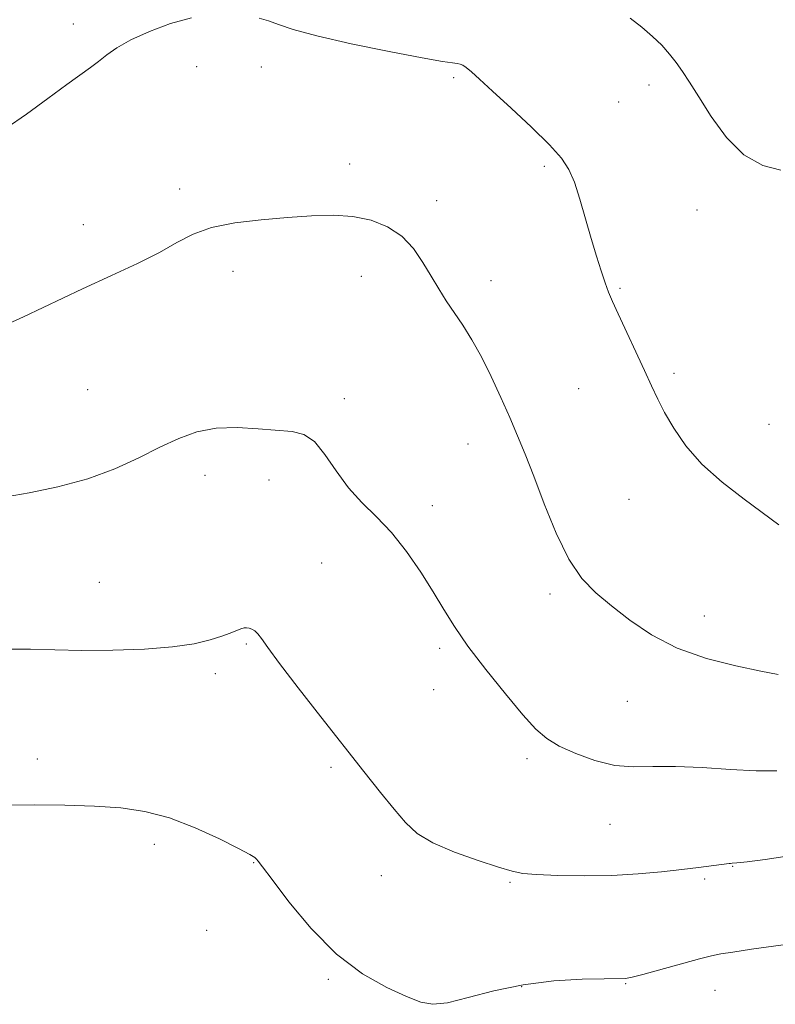
# Model space of a CAD drawing. Extents: x 2184800 to 2187700, y 362300 to 365200.
# Drawn here: x 2185655 to 2185809, y 364114 to 364314 of the extents above; entities that cross this region are included whole.
import ezdxf

# ---------------------------------------------------------------- set-up
doc = ezdxf.new("R2010")
doc.units = 0
doc.header["$MEASUREMENT"] = 0
for name, color, linetype, lineweight in [('DTM SPOT ELEVATION', 2, 'Continuous', 13), ('INDEX CONTOUR', 41, 'Continuous', 13), ('INTERMEDIATE CONTOUR', 44, 'Continuous', 0)]:
    doc.layers.add(name, color=color, linetype=linetype, lineweight=lineweight)

msp = doc.modelspace()

# ---------------------------------------------------------------- linework, layer by layer
at = {"layer": 'DTM SPOT ELEVATION'}
for p in [(2185665.86, 364313.35, 1124.49), (2185690.97, 364304.66, 1123.27), (2185704.13, 364304.58, 1123.3), (2185743.32, 364302.38, 1123.77), (2185783.02, 364300.94, 1125.5), (2185776.87, 364297.44, 1125.07), (2185722.1, 364284.83, 1122.51), (2185761.78, 364284.39, 1123.72), (2185687.55, 364279.74, 1122.39), (2185739.84, 364277.37, 1122.46), (2185792.82, 364275.49, 1125.18), (2185667.9, 364272.49, 1122.66), (2185698.41, 364263, 1121.48), (2185724.51, 364261.98, 1121.33), (2185750.86, 364261.07, 1122.56), (2185777.18, 364259.54, 1124.17), (2185788.12, 364242.25, 1124.33), (2185668.83, 364238.95, 1120.92), (2185768.75, 364239.14, 1123.12), (2185721.06, 364237.09, 1120.39), (2185807.46, 364231.89, 1124.96), (2185746.22, 364227.85, 1121.27), (2185692.69, 364221.49, 1119.49), (2185705.71, 364220.52, 1119.42), (2185778.96, 364216.59, 1123.15), (2185738.96, 364215.35, 1120.65), (2185716.42, 364203.65, 1118.88), (2185671.19, 364199.71, 1119), (2185762.93, 364197.33, 1121.65), (2185794.31, 364192.89, 1122.59), (2185701.1, 364187.18, 1117.84), (2185740.41, 364186.27, 1119.63), (2185694.8, 364181.14, 1117.62), (2185739.24, 364177.9, 1119.28), (2185778.66, 364175.52, 1121.25), (2185658.53, 364163.76, 1116.45), (2185758.25, 364163.85, 1119.6), (2185718.32, 364162.09, 1117.72), (2185775.1, 364150.44, 1119.04), (2185682.35, 364146.4, 1115.62), (2185702.61, 364142.65, 1115.93), (2185800.11, 364141.95, 1117.94), (2185728.55, 364140.04, 1117.38), (2185754.73, 364138.64, 1117.84), (2185794.35, 364139.36, 1117.77), (2185693.05, 364128.88, 1115.5), (2185717.78, 364118.9, 1115.78), (2185778.31, 364118.06, 1115.9), (2185757.11, 364117.44, 1115.88), (2185796.48, 364116.67, 1115.19)]:
    msp.add_point(p, dxfattribs=at)
at = {"layer": 'INDEX CONTOUR'}
msp.add_polyline3d([(2185652.196, 364217.122, 1120), (2185656.865, 364217.923, 1120), (2185662.735, 364219.147, 1120), (2185668.825, 364220.8, 1120), (2185674.338, 364222.845, 1120), (2185679.189, 364225.062, 1120), (2185683.473, 364227.191, 1120), (2185687.325, 364228.993, 1120), (2185691.033, 364230.332, 1120), (2185694.928, 364231.093, 1120), (2185699.203, 364231.234, 1120), (2185703.506, 364230.985, 1120), (2185710.39, 364230.379, 1120), (2185712.814, 364229.792, 1120), (2185714.951, 364228.354, 1120), (2185717.091, 364225.731, 1120), (2185719.362, 364222.383, 1120), (2185721.854, 364218.967, 1120), (2185724.624, 364215.957, 1120), (2185727.597, 364213.073, 1120), (2185730.667, 364209.852, 1120), (2185733.717, 364205.988, 1120), (2185736.592, 364201.8, 1120), (2185739.126, 364197.771, 1120), (2185741.271, 364194.202, 1120), (2185743.449, 364190.708, 1120), (2185746.198, 364186.731, 1120), (2185749.838, 364181.949, 1120), (2185753.826, 364176.997, 1120), (2185757.398, 364172.751, 1120), (2185760.043, 364169.839, 1120), (2185762.253, 364167.92, 1120), (2185764.767, 364166.406, 1120), (2185768.125, 364164.859, 1120), (2185772.057, 364163.444, 1120), (2185776.091, 364162.477, 1120), (2185779.914, 364162.154, 1120), (2185783.864, 364162.209, 1120), (2185788.432, 364162.261, 1120), (2185793.896, 364162.028, 1120), (2185799.655, 364161.648, 1120), (2185804.887, 364161.358, 1120), (2185809.082, 364161.39, 1120)], dxfattribs=at)
at = {"layer": 'INTERMEDIATE CONTOUR'}
for points in [[(2185652.23, 364292.124, 1124), (2185656.369, 364294.994, 1124), (2185660.719, 364298.154, 1124), (2185664.563, 364300.984, 1124), (2185669.373, 364304.483, 1124), (2185671.006, 364305.717, 1124), (2185672.682, 364307.029, 1124), (2185674.76, 364308.487, 1124), (2185677.587, 364310.097, 1124), (2185681.357, 364311.817, 1124), (2185685.653, 364313.414, 1124), (2185689.908, 364314.608, 1124)], [(2185703.728, 364314.519, 1124), (2185705.588, 364313.978, 1124), (2185707.637, 364313.221, 1124), (2185710.626, 364312.207, 1124), (2185715.418, 364310.899, 1124), (2185722.416, 364309.315, 1124), (2185730.193, 364307.721, 1124), (2185736.859, 364306.44, 1124), (2185740.997, 364305.706, 1124), (2185743.066, 364305.396, 1124), (2185743.999, 364305.289, 1124), (2185744.598, 364305.187, 1124), (2185745.163, 364304.957, 1124), (2185745.862, 364304.483, 1124), (2185746.896, 364303.623, 1124), (2185748.571, 364302.12, 1124), (2185751.223, 364299.69, 1124), (2185754.977, 364296.227, 1124), (2185759.131, 364292.326, 1124), (2185762.771, 364288.763, 1124), (2185765.222, 364286.061, 1124), (2185766.751, 364283.755, 1124), (2185767.867, 364281.126, 1124), (2185768.98, 364277.665, 1124), (2185770.128, 364273.679, 1124), (2185771.264, 364269.684, 1124), (2185772.336, 364266.112, 1124), (2185773.303, 364263.089, 1124), (2185774.13, 364260.662, 1124), (2185774.827, 364258.761, 1124), (2185775.611, 364256.866, 1124), (2185776.75, 364254.342, 1124), (2185782.12, 364242.82, 1124), (2185783.557, 364239.682, 1124), (2185784.825, 364236.99, 1124), (2185786.236, 364234.245, 1124), (2185788.076, 364231.062, 1124), (2185790.549, 364227.513, 1124), (2185793.837, 364223.784, 1124), (2185797.972, 364220.071, 1124), (2185802.399, 364216.617, 1124), (2185809.484, 364211.433, 1124)], [(2185779.226, 364314.513, 1126), (2185781.581, 364312.682, 1126), (2185783.793, 364310.815, 1126), (2185785.66, 364308.99, 1126), (2185787.222, 364307.211, 1126), (2185788.579, 364305.464, 1126), (2185789.858, 364303.669, 1126), (2185791.302, 364301.48, 1126), (2185793.183, 364298.482, 1126), (2185795.704, 364294.49, 1126), (2185798.81, 364290.236, 1126), (2185802.378, 364286.681, 1126), (2185806.221, 364284.543, 1126), (2185809.908, 364283.567, 1126)], [(2185650.583, 364251.414, 1122), (2185655.707, 364253.753, 1122), (2185667.757, 364259.417, 1122), (2185673.618, 364262.123, 1122), (2185678.908, 364264.597, 1122), (2185683.386, 364266.843, 1122), (2185686.978, 364268.852, 1122), (2185690.272, 364270.565, 1122), (2185694.025, 364271.912, 1122), (2185698.766, 364272.854, 1122), (2185704.116, 364273.486, 1122), (2185709.471, 364273.934, 1122), (2185714.348, 364274.277, 1122), (2185718.737, 364274.404, 1122), (2185722.756, 364274.157, 1122), (2185726.481, 364273.399, 1122), (2185729.843, 364272.074, 1122), (2185732.734, 364270.143, 1122), (2185735.092, 364267.632, 1122), (2185737.029, 364264.806, 1122), (2185738.704, 364261.987, 1122), (2185740.26, 364259.422, 1122), (2185741.796, 364257.021, 1122), (2185745.133, 364252.019, 1122), (2185746.991, 364249.081, 1122), (2185748.943, 364245.63, 1122), (2185750.948, 364241.6, 1122), (2185752.905, 364237.321, 1122), (2185754.703, 364233.224, 1122), (2185756.288, 364229.556, 1122), (2185757.837, 364225.821, 1122), (2185759.585, 364221.34, 1122), (2185761.707, 364215.722, 1122), (2185764.126, 364209.729, 1122), (2185766.705, 364204.408, 1122), (2185769.359, 364200.514, 1122), (2185772.207, 364197.61, 1122), (2185775.424, 364194.962, 1122), (2185779.174, 364192.026, 1122), (2185783.593, 364189.007, 1122), (2185788.809, 364186.299, 1122), (2185794.777, 364184.21, 1122), (2185800.754, 364182.701, 1122), (2185805.821, 364181.646, 1122), (2185809.361, 364180.955, 1122)], [(2185652.594, 364186.093, 1118), (2185657.187, 364186.11, 1118), (2185662.096, 364185.984, 1118), (2185667.631, 364185.875, 1118), (2185673.917, 364185.916, 1118), (2185680.331, 364186.149, 1118), (2185686.066, 364186.589, 1118), (2185690.496, 364187.231, 1118), (2185693.735, 364187.984, 1118), (2185696.08, 364188.732, 1118), (2185697.8, 364189.379, 1118), (2185699.946, 364190.249, 1118), (2185700.617, 364190.441, 1118), (2185701.157, 364190.486, 1118), (2185701.668, 364190.408, 1118), (2185702.227, 364190.215, 1118), (2185702.829, 364189.855, 1118), (2185703.455, 364189.26, 1118), (2185704.175, 364188.282, 1118), (2185705.444, 364186.448, 1118), (2185707.814, 364183.206, 1118), (2185711.609, 364178.257, 1118), (2185716.253, 364172.321, 1118), (2185725.03, 364161.221, 1118), (2185728.421, 364156.963, 1118), (2185731.179, 364153.531, 1118), (2185733.468, 364150.83, 1118), (2185735.872, 364148.631, 1118), (2185739.078, 364146.681, 1118), (2185743.477, 364144.799, 1118), (2185748.284, 364143.1, 1118), (2185752.415, 364141.772, 1118), (2185755.169, 364140.943, 1118), (2185757.356, 364140.495, 1118), (2185760.166, 364140.25, 1118), (2185764.465, 364140.072, 1118), (2185769.827, 364139.989, 1118), (2185775.494, 364140.074, 1118), (2185780.823, 364140.368, 1118), (2185785.602, 364140.8, 1118), (2185789.727, 364141.266, 1118), (2185793.112, 364141.68, 1118), (2185799.334, 364142.495, 1118), (2185799.656, 364142.525, 1118), (2185799.998, 364142.543, 1118), (2185800.914, 364142.625, 1118), (2185803.021, 364142.86, 1118), (2185806.72, 364143.327, 1118), (2185811.547, 364144.083, 1118)], [(2185652.439, 364154.342, 1116), (2185657.986, 364154.471, 1116), (2185664.135, 364154.404, 1116), (2185670.156, 364154.182, 1116), (2185675.514, 364153.804, 1116), (2185680.456, 364153.078, 1116), (2185685.432, 364151.766, 1116), (2185690.682, 364149.765, 1116), (2185695.635, 364147.509, 1116), (2185699.514, 364145.565, 1116), (2185701.776, 364144.357, 1116), (2185702.794, 364143.735, 1116), (2185703.174, 364143.402, 1116), (2185703.513, 364142.989, 1116), (2185704.377, 364141.84, 1116), (2185706.322, 364139.219, 1116), (2185709.732, 364134.721, 1116), (2185714.273, 364129.248, 1116), (2185719.444, 364124.028, 1116), (2185724.739, 364120.038, 1116), (2185729.656, 364117.256, 1116), (2185733.697, 364115.409, 1116), (2185736.603, 364114.277, 1116), (2185739.072, 364113.852, 1116), (2185742.041, 364114.181, 1116), (2185746.236, 364115.223, 1116), (2185751.501, 364116.599, 1116), (2185757.472, 364117.844, 1116), (2185763.707, 364118.598, 1116), (2185769.464, 364118.94, 1116), (2185773.925, 364119.051, 1116), (2185778.181, 364119.114, 1116), (2185778.617, 364119.162, 1116), (2185779.621, 364119.387, 1116), (2185781.782, 364119.947, 1116), (2185793.327, 364123.082, 1116), (2185795.75, 364123.704, 1116), (2185797.638, 364124.089, 1116), (2185800.116, 364124.477, 1116), (2185803.937, 364125.039, 1116), (2185808.395, 364125.672, 1116), (2185812.417, 364126.209, 1116)]]:
    msp.add_polyline3d(points, dxfattribs=at)

doc.saveas('drawing.dxf')
